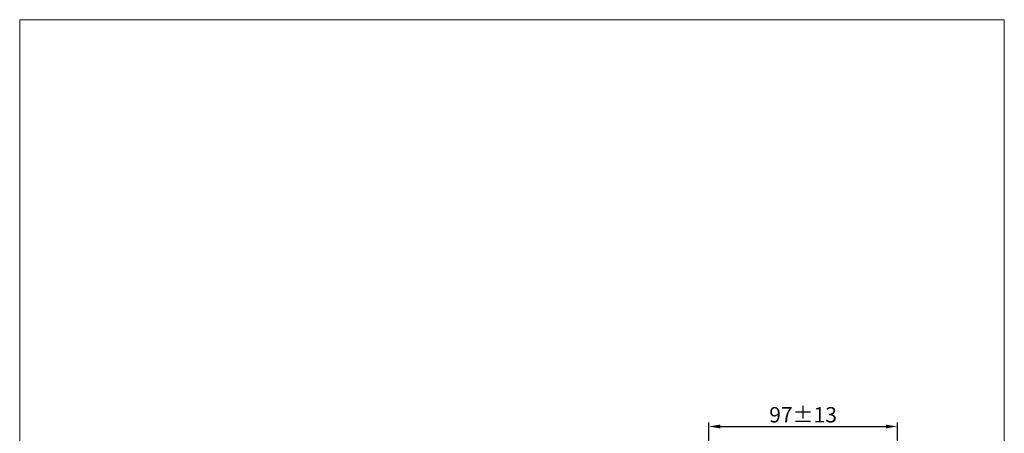
# Model space of a CAD drawing. Units: millimetres. Extents: x -109 to 402, y -129 to 498.
# Drawn here: x -109 to 402, y 284 to 498 of the extents above; entities that cross this region are included whole.
import ezdxf

# ---------------------------------------------------------------- set-up
doc = ezdxf.new("R2010")
doc.units = ezdxf.units.MM
doc.header["$PDSIZE"] = -1
doc.styles.add('SLDTEXTSTYLE2', font='arial.ttf', dxfattribs={"height": 8})
doc.dimstyles.new('hau', dxfattribs={"dimtxt": 8, "dimasz": 6, "dimexe": 2, "dimexo": 2, "dimgap": 2, "dimtad": 1, "dimdec": 0, "dimrnd": 1e-09, "dimzin": 12, "dimdsep": 46, "dimtxsty": 'SLDTEXTSTYLE2', "dimcen": 0.09, "dimclrd": 256, "dimclre": 256, "dimclrt": 256, "dimadec": 0, "dimazin": 3, "dimtfac": 1, "dimtdec": 0, "dimtmove": 0, "dimatfit": 3, "dimfxl": 1, "dimfrac": 2, "dimtolj": 1, "dimtzin": 12, "dimarcsym": 0})

# ---------------------------------------------------------------- blocks, each defined once
blk = doc.blocks.new('*D21')
at = {"lineweight": -2, "transparency": 16777216}
for p, q in [((249, 265.12), (249, 289.05)), ((255, 287.05), (340.89, 287.05)), ((346.89, 238.62), (346.89, 289.05))]:
    blk.add_line(p, q, dxfattribs=at)
at = {"transparency": 16777216}
for points in [[(255, 288.05), (255, 286.05), (249, 287.05)], [(340.89, 288.05), (340.89, 286.05), (346.89, 287.05)]]:
    blk.add_solid(points, dxfattribs=at)
at = {"layer": 'Defpoints', "color": 0, "transparency": 16777216}
for p in [(346.89, 287.05), (249, 263.12), (346.89, 236.62)]:
    blk.add_point(p, dxfattribs=at)
at = {"transparency": 16777216, "insert": (297.95, 293.14), "char_height": 8, "attachment_point": 5, "style": 'SLDTEXTSTYLE2'}
blk.add_mtext('\\A1;{\\W1;97%%P13}', dxfattribs=at)

msp = doc.modelspace()

# ---------------------------------------------------------------- linework, layer by layer
at = {"lineweight": 5}
msp.add_lwpolyline([(-108.65, 498.42), (402.38, 498.42), (402.38, -129.05), (-108.65, -129.05)], close=True, dxfattribs=at)

# ---------------------------------------------------------------- dimensions: what is measured, and where the dimension line sits
dim = msp.add_linear_dim(base=(346.89, 287.05), p1=(249, 263.12), p2=(346.89, 236.62), angle=0, text='{\\W1;97%%P13}', dimstyle='hau')
dim.commit()
dim.dimension.update_dxf_attribs({"geometry": '*D21', "text_midpoint": (297.95, 293.14)})

doc.saveas('drawing.dxf')
